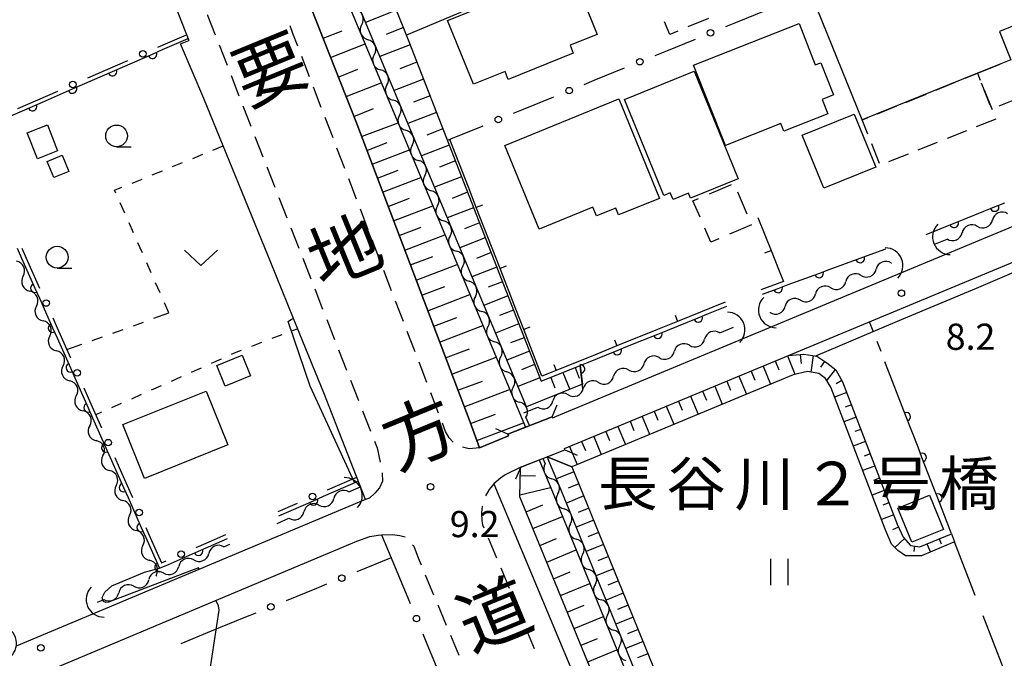
# Model space of a CAD drawing. Units: metres. Extents: x -42055 to -39747, y -147091 to -145373.
# Drawn here: x -41827 to -41714, y -146274 to -146201 of the extents above; entities that cross this region are included whole.
import ezdxf

# ---------------------------------------------------------------- set-up
doc = ezdxf.new("R2010")
doc.units = ezdxf.units.M
doc.header["$LTSCALE"] = 2.5
doc.layers.get('0').update_dxf_attribs({"linetype": 'CONTINUOUS'})
for name, color, linetype in [('2101000', 7, 'CONTINUOUS'), ('2203000', 7, 'CONTINUOUS'), ('2203990', 7, 'CONTINUOUS'), ('2213000', 7, 'CONTINUOUS'), ('3001000', 7, 'CONTINUOUS'), ('3003000', 7, 'CONTINUOUS'), ('4219000', 7, 'CONTINUOUS'), ('5102000', 7, 'CONTINUOUS'), ('6101110', 7, 'CONTINUOUS'), ('6101120', 7, 'CONTINUOUS'), ('6101990', 7, 'CONTINUOUS'), ('6110000', 7, 'CONTINUOUS'), ('6130000', 7, 'CONTINUOUS'), ('6140000', 7, 'CONTINUOUS'), ('6201000', 7, 'CONTINUOUS'), ('6301000', 7, 'CONTINUOUS'), ('6302000', 7, 'CONTINUOUS'), ('6311000', 7, 'CONTINUOUS'), ('6313000', 7, 'CONTINUOUS'), ('6331000', 7, 'CONTINUOUS'), ('7101000', 7, 'CONTINUOUS'), ('7102000', 7, 'CONTINUOUS'), ('7312000', 7, 'CONTINUOUS'), ('8121000', 7, 'CONTINUOUS'), ('8125000', 7, 'CONTINUOUS')]:
    doc.layers.add(name, color=color, linetype=linetype)
doc.styles.add('Dm_Anotation', font='txt')

# ---------------------------------------------------------------- blocks, each defined once
blk = doc.blocks.new('633100')
at = {"color": 0, "linetype": 'ByBlock', "lineweight": -2}
blk.add_lwpolyline([(0, -0.5), (0.67, -0.5)], dxfattribs=at)
blk.add_circle((0, 0), 0.5, dxfattribs=at)
blk = doc.blocks.new('631100')
at = {"color": 0, "linetype": 'ByBlock', "lineweight": -2}
for points in [[(-0.4, 0.6), (-0.4, -0.6)], [(0.4, 0.6), (0.4, -0.6)]]:
    blk.add_lwpolyline(points, dxfattribs=at)
blk = doc.blocks.new('421900')
at = {"color": 0, "linetype": 'ByBlock', "lineweight": -2}
blk.add_arc((-0.3125, 0), 0.8125, 292.61987, 67.38013, dxfattribs=at)
blk = doc.blocks.new('631300')
at = {"color": 0, "linetype": 'ByBlock', "lineweight": -2}
blk.add_lwpolyline([(0.75, 0.35), (0, -0.35), (-0.75, 0.35)], dxfattribs=at)
blk = doc.blocks.new('731200')
at = {"color": 0, "linetype": 'ByBlock', "lineweight": -2}
blk.add_circle((0, 0), 0.15, dxfattribs=at)
blk = doc.blocks.new('DMDR_POINT_0.15')
at = {"color": 0, "linetype": 'Continuous', "lineweight": -2}
blk.add_circle((0, 0), 1, dxfattribs=at)
blk = doc.blocks.new('DMDR_HANEN_0.2')
at = {"color": 0, "linetype": 'Continuous', "lineweight": -2}
blk.add_arc((0, 0), 1, 180, 0, dxfattribs=at)
blk = doc.blocks.new('DMDR_5102_0.375')
at = {"color": 0, "linetype": 'Continuous', "lineweight": -2}
blk.add_lwpolyline([(-1, 0, 0.535433), (1, 0)], format="xyb", dxfattribs=at)
blk = doc.blocks.new('DMDR_TICK_0.3')
at = {"color": 0, "linetype": 'Continuous', "lineweight": -2}
blk.add_line((0, -1), (0, 0), dxfattribs=at)

msp = doc.modelspace()

# ---------------------------------------------------------------- linework, layer by layer
at = {"layer": '2101000', "flags": 128}
for points in [[(-41882.55, -146219.85), (-41865.41, -146188.99), (-41858.89, -146181.89), (-41847.73, -146161.26), (-41840.36, -146147.24), (-41828.81, -146149.42), (-41807.8, -146202.95)], [(-41656.14, -146196.36), (-41671.43, -146158.54), (-41675.09, -146157), (-41676.71, -146157.67), (-41782.91, -146202.31), (-41795.49, -146170.98), (-41795.98, -146170.48), (-41796.44, -146170.45), (-41797.36, -146170.84), (-41797.13, -146171.43), (-41802.63, -146173.5), (-41803.11, -146173.77), (-41793.51, -146199.99), (-41788.63, -146212.37), (-41775.62, -146246.64), (-41774.52, -146249.61), (-41771.21, -146248.24), (-41771.3, -146248.02), (-41766.23, -146246.04), (-41766.19, -146246.15), (-41682.09, -146211.16), (-41677.51, -146209.26), (-41657.76, -146201.04)], [(-41787.59, -146255.53), (-41790.93, -146246.94), (-41792.27, -146243.47), (-41795.16, -146236.39), (-41798.43, -146228.38), (-41806.09, -146209.58), (-41808.77, -146203.33), (-41807.8, -146202.95)], [(-41725.76, -146233.44), (-41655.85, -146204.36), (-41654.81, -146204.29), (-41654.03, -146204.29), (-41652.98, -146204.64), (-41651.96, -146205.43), (-41651.15, -146206.68), (-41637.16, -146235.12), (-41632.12, -146243.96), (-41628.12, -146250.45), (-41624.83, -146257.26), (-41621.74, -146264.51), (-41618.21, -146273.39), (-41617.17, -146275.88), (-41615.24, -146279.92), (-41612.24, -146284.89), (-41608.15, -146291.09), (-41600, -146301.58)], [(-41769.81, -146251.81), (-41764.75, -146249.83), (-41764.8, -146249.68), (-41739.17, -146239.02), (-41725.76, -146233.44)], [(-41769.81, -146251.81), (-41771.59, -146252.7), (-41772.14, -146253.06), (-41772.89, -146253.72)], [(-41772.89, -146253.72), (-41762.44, -146278.74), (-41758.36, -146288.42), (-41753.99, -146299.14), (-41748.11, -146312.95), (-41742.26, -146327.01), (-41737.4, -146338.65), (-41733.07, -146349.48), (-41730.68, -146355.74), (-41728.68, -146360.94), (-41726.6, -146367.44), (-41724.68, -146373.31), (-41723.02, -146379.87), (-41721.23, -146386.1), (-41719.67, -146392.42)], [(-41787.59, -146255.53), (-41820.02, -146269.15)], [(-41882.55, -146301.68), (-41882.06, -146301.45), (-41854.6, -146289.03), (-41834.82, -146279.71), (-41789.3, -146260.58), (-41788.58, -146260.27), (-41787.09, -146259.76), (-41786.15, -146259.6), (-41785.74, -146259.58)], [(-41785.74, -146259.58), (-41784.65, -146262.21)], [(-41820.02, -146269.15), (-41827.56, -146272.32)]]:
    msp.add_lwpolyline(points, dxfattribs=at)
at = {"layer": '2203000', "flags": 128}
for points in [[(-41766.23, -146246.04), (-41771.3, -146248.02)], [(-41769.81, -146251.81), (-41764.75, -146249.83)]]:
    msp.add_lwpolyline(points, dxfattribs=at)
at = {"layer": '2203990', "flags": 128}
for points in [[(-41766.23, -146246.04), (-41765.63, -146244.66)], [(-41771.3, -146248.02), (-41772.67, -146247.42)], [(-41764.75, -146249.83), (-41763.37, -146250.43)], [(-41769.81, -146251.81), (-41770.41, -146253.19)]]:
    msp.add_lwpolyline(points, dxfattribs=at)
at = {"layer": '2213000', "linetype": 'Continuous'}
for points in [[(-41805.72, -146199.96), (-41804.8, -146202.29)], [(-41795.89, -146202.14), (-41796.2, -146201.26)], [(-41795.33, -146203.6), (-41795.89, -146202.14)], [(-41804.35, -146203.45), (-41803.43, -146205.78)], [(-41793.99, -146207.1), (-41794.88, -146204.77)], [(-41802.98, -146206.94), (-41802.07, -146209.27)], [(-41792.65, -146210.6), (-41793.54, -146208.27)], [(-41801.61, -146210.44), (-41800.7, -146212.76)], [(-41791.3, -146214.1), (-41792.2, -146211.77)], [(-41800.24, -146213.93), (-41799.33, -146216.26)], [(-41789.96, -146217.61), (-41790.86, -146215.27)], [(-41798.87, -146217.42), (-41797.96, -146219.75)], [(-41788.62, -146221.11), (-41789.51, -146218.77)], [(-41797.5, -146220.91), (-41796.59, -146223.24)], [(-41787.28, -146224.61), (-41788.17, -146222.27)], [(-41796.14, -146224.4), (-41795.22, -146226.73)], [(-41785.93, -146228.11), (-41786.83, -146225.78)], [(-41794.77, -146227.89), (-41793.86, -146230.22)], [(-41784.59, -146231.61), (-41785.49, -146229.28)], [(-41793.4, -146231.38), (-41792.49, -146233.71)], [(-41783.25, -146235.11), (-41784.14, -146232.78)], [(-41792.03, -146234.88), (-41791.12, -146237.2)], [(-41781.91, -146238.62), (-41782.8, -146236.28)], [(-41790.66, -146238.37), (-41789.75, -146240.69)], [(-41780.57, -146242.12), (-41781.46, -146239.78)], [(-41789.29, -146241.86), (-41788.38, -146244.19)], [(-41779.22, -146245.62), (-41780.12, -146243.28)], [(-41787.92, -146245.35), (-41787.01, -146247.68)], [(-41778.42, -146247.72), (-41778.78, -146246.79)], [(-41777.99, -146248.47), (-41778.42, -146247.72)], [(-41777.56, -146248.94), (-41777.99, -146248.47)], [(-41786.56, -146248.84), (-41786.26, -146249.59)], [(-41786.26, -146249.59), (-41785.92, -146251.25)], [(-41775.7, -146249.72), (-41776.47, -146249.53)], [(-41774.52, -146249.61), (-41775.7, -146249.72)], [(-41785.67, -146252.48), (-41785.66, -146252.49)], [(-41785.66, -146252.49), (-41785.64, -146253.41)], [(-41785.64, -146253.41), (-41785.98, -146254.19)], [(-41772.89, -146253.72), (-41773.42, -146254.37)], [(-41785.98, -146254.19), (-41786.53, -146254.8)], [(-41773.42, -146254.37), (-41773.85, -146255.1)], [(-41774.23, -146256.29), (-41774.31, -146257.06)], [(-41774.31, -146257.06), (-41774.26, -146257.95)], [(-41774.26, -146257.95), (-41774.18, -146258.41)], [(-41774.18, -146258.41), (-41774.04, -146258.75)], [(-41785.74, -146259.58), (-41784.52, -146259.51)], [(-41784.52, -146259.51), (-41783.65, -146259.64)], [(-41783.65, -146259.64), (-41783.03, -146259.79)], [(-41782.2, -146260.69), (-41782.05, -146260.88)], [(-41782.05, -146260.88), (-41781.57, -146262.19)], [(-41773.55, -146259.9), (-41772.59, -146262.21)], [(-41781.57, -146262.19), (-41781.23, -146262.99)], [(-41780.75, -146264.14), (-41779.79, -146266.45)], [(-41772.11, -146263.36), (-41771.15, -146265.67)], [(-41779.3, -146267.6), (-41778.34, -146269.9)], [(-41770.66, -146266.82), (-41769.7, -146269.13)], [(-41777.86, -146271.06), (-41776.89, -146273.36)], [(-41769.22, -146270.28), (-41768.26, -146272.59)]]:
    msp.add_lwpolyline(points, dxfattribs=at)
at = {"layer": '2213000', "flags": 128}
msp.add_lwpolyline([(-41786.53, -146254.8), (-41787.12, -146255.35), (-41787.59, -146255.53)], dxfattribs=at)
at = {"layer": '3001000', "flags": 128}
for points in [[(-41717.51, -146206.69), (-41730.71, -146212.04), (-41736.46, -146197.85), (-41712.51, -146188.13), (-41708.07, -146199.08), (-41715.01, -146201.9), (-41713.69, -146205.14)], [(-41778.18, -146200.64), (-41764.02, -146194.94), (-41761.08, -146202.25), (-41764.16, -146203.49), (-41763.8, -146204.39), (-41771.24, -146207.39), (-41771.61, -146206.49), (-41775.24, -146207.95)], [(-41750.02, -146205.75), (-41737.95, -146201), (-41736.09, -146205.73), (-41735.47, -146205.49), (-41734.02, -146209.17), (-41735.3, -146209.68), (-41734.65, -146211.33), (-41739.69, -146213.31), (-41740.03, -146212.45), (-41746.39, -146214.95)], [(-41749.97, -146206.45), (-41744.94, -146218.77), (-41750.38, -146221), (-41750.62, -146220.41), (-41752.37, -146221.15), (-41752.69, -146220.37), (-41753.44, -146220.68), (-41757.92, -146209.7)], [(-41771.63, -146214.95), (-41758.6, -146209.62), (-41753.94, -146221.02), (-41758.61, -146222.92), (-41758.93, -146222.14), (-41761.15, -146223.04), (-41761.56, -146222.04), (-41767.71, -146224.55)], [(-41737.58, -146213.8), (-41731.64, -146211.38), (-41729.17, -146217.45), (-41735.11, -146219.87)], [(-41824, -146212.61), (-41822.84, -146215.59), (-41825.15, -146216.5), (-41826.32, -146213.52)], [(-41824.03, -146216.79), (-41822.3, -146216.09), (-41821.55, -146217.95), (-41823.27, -146218.65)], [(-41804.6, -146240.17), (-41801.7, -146238.99), (-41800.75, -146241.35), (-41803.64, -146242.53)], [(-41815.37, -146246.94), (-41805.81, -146243.1), (-41803.34, -146249.26), (-41812.9, -146253.1)], [(-41725.05, -146260.42), (-41726.64, -146256.5), (-41723.02, -146255.03), (-41721.43, -146258.95)]]:
    msp.add_lwpolyline(points, close=True, dxfattribs=at)
at = {"layer": '3003000', "linetype": 'Continuous'}
for points in [[(-41752.76, -146202.24), (-41753.34, -146200.81)], [(-41748.33, -146200.43), (-41750.67, -146201.39)], [(-41751.84, -146201.87), (-41752.76, -146202.24)], [(-41717.42, -146206.65), (-41714.93, -146205.64)], [(-41718.95, -146207.27), (-41717.51, -146206.69)], [(-41717.51, -146206.69), (-41717.2, -146207.48)], [(-41722.3, -146208.63), (-41720.07, -146207.73)], [(-41716.06, -146210.33), (-41717.05, -146207.84)], [(-41716.75, -146208.6), (-41715.89, -146210.78)], [(-41725.64, -146209.99), (-41723.41, -146209.08)], [(-41712.59, -146209.47), (-41715.08, -146210.46)], [(-41728.99, -146211.34), (-41726.76, -146210.44)], [(-41715.89, -146210.78), (-41715.86, -146210.83)], [(-41730.71, -146212.04), (-41730.1, -146211.8)], [(-41730.06, -146213.67), (-41730.71, -146212.04)], [(-41715.42, -146211.95), (-41717.66, -146212.84)], [(-41718.77, -146213.28), (-41721.01, -146214.17)], [(-41722.13, -146214.62), (-41724.36, -146215.5)], [(-41728.73, -146217.03), (-41729.62, -146214.79)], [(-41725.48, -146215.95), (-41727.72, -146216.84)], [(-41748.22, -146220.5), (-41745.7, -146219.42)], [(-41745, -146220.27), (-41743.92, -146222.78)], [(-41750.1, -146221.31), (-41749.47, -146221.04)], [(-41749.29, -146223.19), (-41750.1, -146221.31)], [(-41748.07, -146226.04), (-41748.75, -146224.45)], [(-41743.38, -146224.04), (-41745.9, -146225.11)], [(-41747.15, -146225.65), (-41748.07, -146226.04)]]:
    msp.add_lwpolyline(points, dxfattribs=at)
at = {"layer": '5102000', "linetype": 'Continuous'}
for points in [[(-41788.02, -146201.11), (-41788.02, -146201.11)], [(-41786.58, -146204.57), (-41786.58, -146204.57)], [(-41785.13, -146208.03), (-41785.13, -146208.03)], [(-41783.68, -146211.49), (-41783.68, -146211.49)], [(-41782.24, -146214.95), (-41782.24, -146214.95)], [(-41780.79, -146218.41), (-41780.79, -146218.41)], [(-41779.35, -146221.87), (-41779.35, -146221.87)], [(-41717.54, -146224.22), (-41717.54, -146224.22)], [(-41777.9, -146225.33), (-41777.9, -146225.33)], [(-41722.33, -146226.23), (-41721, -146225.68)], [(-41776.45, -146228.79), (-41776.45, -146228.79)], [(-41727.39, -146228.43), (-41727.36, -146228.42)], [(-41826.78, -146229.93), (-41826.78, -146229.93)], [(-41730.86, -146229.84), (-41730.86, -146229.84)], [(-41734.33, -146231.26), (-41734.33, -146231.26)], [(-41775.01, -146232.25), (-41775.01, -146232.25)], [(-41737.8, -146232.67), (-41737.8, -146232.67)], [(-41825.25, -146233.35), (-41825.25, -146233.35)], [(-41741.29, -146234.1), (-41741.27, -146234.09)], [(-41773.56, -146235.71), (-41773.56, -146235.71)], [(-41747.03, -146236.44), (-41745.45, -146235.79)], [(-41823.73, -146236.78), (-41823.73, -146236.78)], [(-41750.5, -146237.85), (-41750.5, -146237.85)], [(-41772.11, -146239.17), (-41772.11, -146239.17)], [(-41753.97, -146239.27), (-41753.97, -146239.27)], [(-41822.21, -146240.21), (-41822.21, -146240.21)], [(-41757.44, -146240.68), (-41757.44, -146240.68)], [(-41770.67, -146242.63), (-41770.67, -146242.63)], [(-41760.92, -146242.1), (-41760.92, -146242.1)], [(-41820.69, -146243.63), (-41820.69, -146243.63)], [(-41764.39, -146243.51), (-41764.39, -146243.51)], [(-41769.44, -146245.57), (-41767.86, -146244.93)], [(-41768.82, -146247.05), (-41769.22, -146246.09)], [(-41819.16, -146247.06), (-41819.16, -146247.06)], [(-41817.64, -146250.49), (-41817.64, -146250.49)], [(-41767, -146251.4), (-41767.25, -146250.81)], [(-41816.12, -146253.92), (-41816.12, -146253.92)], [(-41789.48, -146254.65), (-41788.15, -146254.07)], [(-41765.56, -146254.86), (-41765.56, -146254.86)], [(-41792.92, -146256.16), (-41792.92, -146256.16)], [(-41814.6, -146257.34), (-41814.6, -146257.34)], [(-41797.68, -146258.25), (-41796.35, -146257.66)], [(-41764.14, -146258.33), (-41764.14, -146258.33)], [(-41813.07, -146260.77), (-41813.07, -146260.77)], [(-41803.82, -146260.94), (-41803.12, -146260.63)], [(-41762.72, -146261.81), (-41762.72, -146261.81)], [(-41807.25, -146262.44), (-41807.25, -146262.44)], [(-41811.55, -146264.2), (-41811.5, -146264.31)], [(-41810.68, -146263.95), (-41810.68, -146263.95)], [(-41761.31, -146265.28), (-41761.31, -146265.28)], [(-41814.12, -146265.45), (-41814.12, -146265.45)], [(-41818.25, -146267.26), (-41817.55, -146266.96)], [(-41759.89, -146268.75), (-41759.89, -146268.75)], [(-41758.47, -146272.22), (-41758.47, -146272.22)]]:
    msp.add_lwpolyline(points, dxfattribs=at)
at = {"layer": '6101110', "flags": 128}
for points in [[(-41797.36, -146170.84), (-41796.44, -146170.45), (-41795.98, -146170.48), (-41795.49, -146170.98), (-41782.61, -146203.06), (-41767.48, -146241.97), (-41763.02, -146240.17)], [(-41774.52, -146249.61), (-41775.62, -146246.64), (-41788.63, -146212.37), (-41793.51, -146199.99), (-41803.11, -146173.77), (-41802.63, -146173.5)], [(-41766.78, -146250.63), (-41764.75, -146249.83), (-41764.8, -146249.68), (-41739.17, -146239.02), (-41737.4, -146238.85), (-41735.93, -146239.08), (-41734.78, -146239.88), (-41733.76, -146240.66), (-41732.98, -146242.02), (-41726.72, -146258.33), (-41726.05, -146259.83), (-41725.18, -146260.77), (-41724.13, -146260.94), (-41720.5, -146259.43)], [(-41766.78, -146250.63), (-41763.96, -146251.76), (-41728.61, -146338.63), (-41723.54, -146346.43), (-41723.21, -146348.61), (-41722.76, -146350.5), (-41721.68, -146353.71), (-41720.48, -146356.73), (-41717.57, -146364.12), (-41713.09, -146375.47), (-41711.99, -146378.26), (-41710.34, -146382.45), (-41709.24, -146385.24), (-41706.97, -146390.85), (-41706.38, -146392.52), (-41707, -146395.07)], [(-41717.26, -146394.15), (-41716.01, -146392.82), (-41715.49, -146392.16), (-41715.38, -146391.62), (-41715.36, -146390.62), (-41715.49, -146389.53), (-41715.96, -146387.95), (-41721.64, -146373.59), (-41728.86, -146355.32), (-41736.33, -146336.03), (-41745.49, -146314.13), (-41755.36, -146290.56), (-41769.91, -146255.22), (-41769.83, -146251.82)]]:
    msp.add_lwpolyline(points, dxfattribs=at)
at = {"layer": '6101120', "flags": 128}
for points in [[(-41763.02, -146240.17), (-41762.76, -146242.31), (-41769.17, -146244.92), (-41798.4, -146175), (-41799.83, -146172.45), (-41799.61, -146172.36), (-41797.13, -146171.43), (-41797.36, -146170.84)], [(-41803.11, -146173.77), (-41802.63, -146173.5), (-41802.02, -146173.27), (-41795.49, -146187.42), (-41794.24, -146187.54), (-41769.28, -146247.23), (-41771.3, -146248.02), (-41771.21, -146248.24), (-41774.52, -146249.61)], [(-41720.5, -146259.43), (-41720.14, -146260.37), (-41723.94, -146261.96), (-41725.76, -146261.96), (-41726.63, -146261.34), (-41727.35, -146260.64), (-41728.11, -146258.9), (-41734.33, -146242.66), (-41734.91, -146241.67), (-41735.67, -146241.09), (-41736.97, -146240.87), (-41738.62, -146241.22), (-41763.96, -146251.76), (-41766.78, -146250.63)], [(-41707, -146395.07), (-41709.65, -146394.74), (-41709.96, -146389.64), (-41734.52, -146329.58), (-41765.19, -146254.44), (-41766.78, -146250.63)], [(-41769.83, -146251.82), (-41767.71, -146250.99), (-41766.11, -146254.82), (-41735.45, -146329.96), (-41710.95, -146389.86), (-41710.66, -146394.61), (-41712.87, -146394.34), (-41717.26, -146394.15)]]:
    msp.add_lwpolyline(points, dxfattribs=at)
at = {"layer": '6101990', "flags": 128}
for points in [[(-41784.05, -146199.46), (-41787.58, -146200.88)], [(-41792.45, -146202.68), (-41790.27, -146201.82)], [(-41783.25, -146201.46), (-41785.23, -146202.25)], [(-41791.58, -146204.89), (-41787.64, -146203.33)], [(-41782.46, -146203.44), (-41785.94, -146204.79)], [(-41781.7, -146205.41), (-41783.64, -146206.17)], [(-41790.7, -146207.12), (-41788.48, -146206.24)], [(-41789.81, -146209.37), (-41785.78, -146207.77)], [(-41780.94, -146207.36), (-41784.32, -146208.68)], [(-41780.19, -146209.28), (-41782.09, -146210.02)], [(-41788.92, -146211.64), (-41786.65, -146210.74)], [(-41779.45, -146211.18), (-41782.74, -146212.46)], [(-41788.03, -146213.95), (-41783.86, -146212.37)], [(-41778.72, -146213.06), (-41780.57, -146213.78)], [(-41787.44, -146215.52), (-41785.09, -146214.63)], [(-41786.84, -146217.09), (-41782.56, -146215.47)], [(-41778, -146214.91), (-41781.19, -146216.15)], [(-41777.29, -146216.74), (-41779.1, -146217.44)], [(-41786.23, -146218.69), (-41783.83, -146217.78)], [(-41785.62, -146220.31), (-41781.24, -146218.64)], [(-41776.59, -146218.55), (-41779.69, -146219.75)], [(-41775.89, -146220.33), (-41777.66, -146221.02)], [(-41785, -146221.94), (-41782.55, -146221.01)], [(-41784.37, -146223.59), (-41779.88, -146221.89)], [(-41775.21, -146222.09), (-41778.22, -146223.26)], [(-41783.74, -146225.26), (-41781.23, -146224.31)], [(-41774.53, -146223.83), (-41776.25, -146224.5)], [(-41783.1, -146226.95), (-41778.5, -146225.2)], [(-41773.87, -146225.55), (-41776.79, -146226.69)], [(-41782.45, -146228.65), (-41779.89, -146227.68)], [(-41773.21, -146227.24), (-41774.88, -146227.9)], [(-41781.79, -146230.38), (-41777.08, -146228.59)], [(-41772.55, -146228.92), (-41775.4, -146230.02)], [(-41781.13, -146232.12), (-41778.51, -146231.13)], [(-41771.91, -146230.57), (-41773.54, -146231.21)], [(-41780.46, -146233.89), (-41775.63, -146232.05)], [(-41771.28, -146232.2), (-41774.04, -146233.28)], [(-41770.65, -146233.82), (-41772.24, -146234.44)], [(-41779.78, -146235.67), (-41777.11, -146234.66)], [(-41779.1, -146237.48), (-41774.15, -146235.6)], [(-41770.03, -146235.41), (-41772.71, -146236.45)], [(-41769.42, -146236.98), (-41770.97, -146237.58)], [(-41778.41, -146239.3), (-41775.67, -146238.26)], [(-41777.71, -146241.15), (-41772.63, -146239.22)], [(-41768.82, -146238.53), (-41771.42, -146239.54)], [(-41739.29, -146239.07), (-41738.42, -146241.17)], [(-41737.81, -146238.89), (-41737.71, -146239.95)], [(-41736.33, -146239.02), (-41736.62, -146240.93)], [(-41768.22, -146240.06), (-41769.73, -146240.65)], [(-41763.6, -146240.4), (-41763.12, -146241.6)], [(-41742.06, -146240.23), (-41741.21, -146242.29)], [(-41740.68, -146239.65), (-41740.25, -146240.68)], [(-41735.03, -146239.71), (-41735.49, -146240.37)], [(-41733.83, -146240.61), (-41734.79, -146241.86)], [(-41767.63, -146241.58), (-41770.15, -146242.56)], [(-41766.38, -146241.53), (-41765.9, -146242.73)], [(-41764.99, -146240.97), (-41764.21, -146242.9)], [(-41744.83, -146241.38), (-41743.98, -146243.44)], [(-41743.45, -146240.8), (-41743.02, -146241.83)], [(-41777, -146243.01), (-41774.2, -146241.95)], [(-41747.6, -146242.53), (-41746.75, -146244.6)], [(-41746.22, -146241.95), (-41745.79, -146242.99)], [(-41733.05, -146241.88), (-41733.7, -146242.26)], [(-41776.28, -146244.9), (-41771.09, -146242.93)], [(-41750.38, -146243.68), (-41749.52, -146245.75)], [(-41748.99, -146243.11), (-41748.56, -146244.14)], [(-41732.49, -146243.27), (-41733.89, -146243.81)], [(-41753.15, -146244.84), (-41752.29, -146246.9)], [(-41751.76, -146244.26), (-41751.33, -146245.29)], [(-41731.96, -146244.67), (-41732.66, -146244.94)], [(-41775.56, -146246.81), (-41772.69, -146245.74)], [(-41755.92, -146245.99), (-41755.06, -146248.05)], [(-41754.53, -146245.41), (-41754.1, -146246.44)], [(-41731.42, -146246.08), (-41732.82, -146246.61)], [(-41774.84, -146248.75), (-41769.49, -146246.75)], [(-41758.69, -146247.14), (-41757.83, -146249.2)], [(-41757.3, -146246.56), (-41756.87, -146247.6)], [(-41761.46, -146248.29), (-41760.6, -146250.36)], [(-41760.07, -146247.72), (-41759.64, -146248.75)], [(-41730.88, -146247.48), (-41731.58, -146247.74)], [(-41764.23, -146249.44), (-41763.37, -146251.51)], [(-41762.84, -146248.87), (-41762.41, -146249.9)], [(-41730.35, -146248.88), (-41731.74, -146249.41)], [(-41729.81, -146250.28), (-41730.51, -146250.55)], [(-41729.27, -146251.68), (-41730.67, -146252.21)], [(-41769.85, -146252.77), (-41768.12, -146252.81)], [(-41763.73, -146252.34), (-41765.73, -146253.15)], [(-41763.16, -146253.72), (-41764.39, -146254.22)], [(-41728.74, -146253.08), (-41729.43, -146253.35)], [(-41769.9, -146254.99), (-41766.39, -146254.16)], [(-41762.6, -146255.11), (-41764.58, -146255.92)], [(-41728.2, -146254.48), (-41729.6, -146255.01)], [(-41769.21, -146256.93), (-41767.28, -146256.14)], [(-41727.66, -146255.88), (-41728.36, -146256.15)], [(-41768.41, -146258.85), (-41765.04, -146257.46)], [(-41762.03, -146256.5), (-41763.25, -146257)], [(-41727.12, -146257.28), (-41728.52, -146257.82)], [(-41761.46, -146257.89), (-41763.45, -146258.7)], [(-41760.9, -146259.28), (-41762.12, -146259.78)], [(-41726.57, -146258.67), (-41727.25, -146258.98)], [(-41767.63, -146260.77), (-41765.71, -146259.98)], [(-41760.33, -146260.67), (-41762.32, -146261.48)], [(-41725.89, -146260), (-41726.98, -146261)], [(-41724.74, -146260.84), (-41724.83, -146261.46)], [(-41723.31, -146260.6), (-41722.92, -146261.53)], [(-41721.93, -146260.02), (-41721.69, -146260.6)], [(-41766.84, -146262.68), (-41763.47, -146261.3)], [(-41759.77, -146262.06), (-41760.99, -146262.56)], [(-41766.05, -146264.59), (-41764.14, -146263.81)], [(-41759.2, -146263.45), (-41761.18, -146264.26)], [(-41765.26, -146266.5), (-41761.91, -146265.12)], [(-41758.64, -146264.84), (-41759.86, -146265.34)], [(-41758.07, -146266.23), (-41760.05, -146267.03)], [(-41764.48, -146268.41), (-41762.57, -146267.62)], [(-41757.51, -146267.62), (-41758.73, -146268.11)], [(-41763.7, -146270.31), (-41760.35, -146268.93)], [(-41756.94, -146269.01), (-41758.92, -146269.81)], [(-41756.38, -146270.4), (-41757.59, -146270.89)], [(-41762.91, -146272.21), (-41761.01, -146271.43)], [(-41755.81, -146271.79), (-41757.78, -146272.59)], [(-41762.13, -146274.11), (-41758.8, -146272.73)], [(-41755.25, -146273.18), (-41756.46, -146273.67)]]:
    msp.add_lwpolyline(points, dxfattribs=at)
at = {"layer": '6110000', "linetype": 'Continuous'}
for points in [[(-41810.82, -146203.98), (-41807.89, -146202.7)], [(-41815.4, -146205.99), (-41811.96, -146204.49)], [(-41811.96, -146204.49), (-41810.82, -146203.98)], [(-41819.98, -146207.99), (-41816.55, -146206.49)], [(-41816.55, -146206.49), (-41815.4, -146205.99)], [(-41824.56, -146210), (-41821.13, -146208.49)], [(-41821.13, -146208.49), (-41819.98, -146207.99)], [(-41825.71, -146210.5), (-41824.56, -146210)], [(-41829.14, -146212), (-41825.71, -146210.5)], [(-41719.04, -146223.41), (-41715.56, -146222.01)], [(-41715.56, -146222.01), (-41714.4, -146221.54)], [(-41720.2, -146223.87), (-41719.04, -146223.41)], [(-41723.41, -146225.17), (-41720.2, -146223.87)], [(-41827.46, -146226.73), (-41826.95, -146227.88)], [(-41729.8, -146227.46), (-41728.01, -146226.81)], [(-41826.95, -146227.88), (-41825.43, -146231.3)], [(-41734.49, -146229.18), (-41730.97, -146227.89)], [(-41730.97, -146227.89), (-41729.8, -146227.46)], [(-41735.67, -146229.61), (-41734.49, -146229.18)], [(-41739.19, -146230.9), (-41735.67, -146229.61)], [(-41825.43, -146231.3), (-41824.92, -146232.45)], [(-41742.15, -146231.98), (-41740.36, -146231.33)], [(-41740.36, -146231.33), (-41739.19, -146230.9)], [(-41824.92, -146232.45), (-41823.4, -146235.87)], [(-41748.33, -146234.22), (-41746.21, -146233.36)], [(-41752.96, -146236.1), (-41749.49, -146234.69)], [(-41749.49, -146234.69), (-41748.33, -146234.22)], [(-41823.4, -146235.87), (-41822.89, -146237.01)], [(-41754.12, -146236.57), (-41752.96, -146236.1)], [(-41822.89, -146237.01), (-41821.37, -146240.44)], [(-41757.6, -146237.97), (-41754.12, -146236.57)], [(-41758.76, -146238.44), (-41757.6, -146237.97)], [(-41762.23, -146239.85), (-41758.76, -146238.44)], [(-41821.37, -146240.44), (-41820.86, -146241.58)], [(-41763.02, -146240.17), (-41762.23, -146239.85)], [(-41762.97, -146240.56), (-41763.02, -146240.17)], [(-41762.7, -146242.83), (-41762.97, -146240.56)], [(-41820.86, -146241.58), (-41819.34, -146245.01)], [(-41726.13, -146244.87), (-41727.7, -146240.8)], [(-41819.34, -146245.01), (-41818.83, -146246.15)], [(-41725.68, -146246.04), (-41726.13, -146244.87)], [(-41818.83, -146246.15), (-41817.31, -146249.58)], [(-41724.33, -146249.53), (-41725.68, -146246.04)], [(-41817.31, -146249.58), (-41816.8, -146250.72)], [(-41723.88, -146250.7), (-41724.33, -146249.53)], [(-41816.8, -146250.72), (-41815.28, -146254.15)], [(-41722.53, -146254.2), (-41723.88, -146250.7)], [(-41815.28, -146254.15), (-41814.77, -146255.29)], [(-41792.4, -146255.15), (-41788.42, -146253.4)], [(-41793.54, -146255.65), (-41792.4, -146255.15)], [(-41722.08, -146255.36), (-41722.53, -146254.2)], [(-41814.77, -146255.29), (-41813.25, -146258.72)], [(-41797.52, -146257.4), (-41793.54, -146255.65)], [(-41720.5, -146259.43), (-41722.08, -146255.36)], [(-41813.25, -146258.72), (-41812.74, -146259.86)], [(-41812.74, -146259.86), (-41811.22, -146263.29)], [(-41805.56, -146260.93), (-41803.39, -146259.98)], [(-41810.14, -146262.95), (-41806.71, -146261.44)], [(-41806.71, -146261.44), (-41805.56, -146260.93)], [(-41811.17, -146263.4), (-41810.14, -146262.95)], [(-41811.22, -146263.29), (-41811.17, -146263.4)]]:
    msp.add_lwpolyline(points, dxfattribs=at)
at = {"layer": '6130000', "linetype": 'Continuous'}
for points in [[(-41745.19, -146200.87), (-41741.72, -146199.46)], [(-41746.35, -146201.35), (-41745.19, -146200.87)], [(-41810.21, -146203.22), (-41808.08, -146202.29)], [(-41811.35, -146203.72), (-41810.21, -146203.22)], [(-41753.29, -146204.19), (-41749.82, -146202.77)], [(-41754.44, -146204.66), (-41753.29, -146204.19)], [(-41818.23, -146206.73), (-41814.79, -146205.22)], [(-41819.37, -146207.23), (-41818.23, -146206.73)], [(-41761.39, -146207.5), (-41757.92, -146206.08)], [(-41762.54, -146207.97), (-41761.39, -146207.5)], [(-41826.24, -146210.23), (-41822.81, -146208.73)], [(-41769.49, -146210.81), (-41766.02, -146209.39)], [(-41827.39, -146210.74), (-41826.24, -146210.23)], [(-41770.64, -146211.28), (-41769.49, -146210.81)], [(-41778.21, -146214.37), (-41774.11, -146212.7)], [(-41826.93, -146226.73), (-41826.43, -146227.87)], [(-41826.43, -146227.87), (-41824.9, -146231.3)], [(-41823.38, -146234.72), (-41822.87, -146235.87)], [(-41822.87, -146235.87), (-41821.35, -146239.29)], [(-41819.83, -146242.72), (-41819.32, -146243.86)], [(-41819.32, -146243.86), (-41817.8, -146247.29)], [(-41816.28, -146250.72), (-41815.77, -146251.86)], [(-41815.77, -146251.86), (-41814.25, -146255.29)], [(-41790.79, -146253.91), (-41788.59, -146252.95)], [(-41791.94, -146254.42), (-41790.79, -146253.91)], [(-41797.57, -146256.89), (-41795.37, -146255.93)], [(-41812.72, -146258.71), (-41812.22, -146259.86)], [(-41805.83, -146260.52), (-41803.58, -146259.53)], [(-41812.22, -146259.86), (-41810.93, -146262.76)], [(-41806.97, -146261.03), (-41805.83, -146260.52)], [(-41810.93, -146262.76), (-41810.4, -146262.53)], [(-41784.65, -146262.21), (-41788.58, -146263.81)], [(-41784.65, -146262.21), (-41782.48, -146267.43)], [(-41792.05, -146265.22), (-41793.21, -146265.7)], [(-41793.21, -146265.7), (-41796.68, -146267.11)], [(-41800.15, -146268.53), (-41801.31, -146269)], [(-41801.31, -146269), (-41805.24, -146270.6)], [(-41781.04, -146270.89), (-41780.56, -146272.04)], [(-41780.56, -146272.04), (-41779.12, -146275.51)]]:
    msp.add_lwpolyline(points, dxfattribs=at)
at = {"layer": '6140000', "linetype": 'Continuous'}
for points in [[(-41775.8, -146219.73), (-41777.93, -146214.26)], [(-41774.9, -146222.06), (-41775.8, -146219.73)], [(-41773.09, -146226.72), (-41774.9, -146222.06)], [(-41742.68, -146223.2), (-41741.16, -146227)], [(-41772.18, -146229.05), (-41773.09, -146226.72)], [(-41741.16, -146227), (-41740.23, -146229.32)], [(-41770.37, -146233.71), (-41772.18, -146229.05)], [(-41740.23, -146229.32), (-41739.73, -146230.56)], [(-41739.73, -146230.56), (-41742.32, -146231.51)], [(-41769.46, -146236.04), (-41770.37, -146233.71)], [(-41746.4, -146232.9), (-41751.85, -146235.11)], [(-41767.65, -146240.7), (-41769.46, -146236.04)], [(-41754.16, -146236.04), (-41758.8, -146237.92)], [(-41751.85, -146235.11), (-41754.16, -146236.04)], [(-41758.8, -146237.92), (-41761.12, -146238.86)], [(-41761.12, -146238.86), (-41765.75, -146240.73)], [(-41767.38, -146241.39), (-41767.65, -146240.7)], [(-41765.75, -146240.73), (-41767.38, -146241.39)]]:
    msp.add_lwpolyline(points, dxfattribs=at)
at = {"layer": '6201000', "linetype": 'Continuous'}
msp.add_lwpolyline([(-41805.24, -146270.6), (-41808.71, -146272.04)], dxfattribs=at)
at = {"layer": '6301000', "linetype": 'Continuous'}
for points in [[(-41805.05, -146215.5), (-41803.87, -146215.01)], [(-41809.68, -146217.39), (-41808.52, -146216.91)], [(-41807.37, -146216.44), (-41806.21, -146215.97)], [(-41811.99, -146218.33), (-41810.84, -146217.86)], [(-41814.31, -146219.28), (-41813.15, -146218.81)], [(-41816.3, -146220.1), (-41815.47, -146219.75)], [(-41816.16, -146220.41), (-41816.3, -146220.1)], [(-41815.15, -146222.7), (-41815.66, -146221.55)], [(-41814.14, -146224.98), (-41814.65, -146223.84)], [(-41813.13, -146227.27), (-41813.63, -146226.12)], [(-41812.12, -146229.55), (-41812.62, -146228.41)], [(-41811.1, -146231.84), (-41811.61, -146230.7)], [(-41810.08, -146234.14), (-41810.6, -146232.98)], [(-41811.81, -146234.76), (-41810.08, -146234.14)], [(-41816.52, -146236.45), (-41815.34, -146236.03)], [(-41814.16, -146235.61), (-41812.99, -146235.19)], [(-41795.34, -146235.95), (-41795.99, -146236.2)], [(-41729.47, -146236.23), (-41729.88, -146235.16)], [(-41818.87, -146237.3), (-41817.69, -146236.88)], [(-41797.15, -146236.65), (-41798.32, -146237.09)], [(-41821.77, -146238.34), (-41820.05, -146237.72)], [(-41799.49, -146237.54), (-41800.65, -146237.99)], [(-41728.57, -146238.56), (-41729.02, -146237.4)], [(-41804.11, -146239.43), (-41805.25, -146239.95)], [(-41802.41, -146238.66), (-41802.97, -146238.92)], [(-41801.82, -146238.44), (-41802.41, -146238.66)], [(-41806.39, -146240.47), (-41806.84, -146240.67)], [(-41727.7, -146240.8), (-41728.12, -146239.73)], [(-41808.68, -146241.48), (-41809.82, -146241.99)], [(-41806.84, -146240.67), (-41807.53, -146240.97)], [(-41810.96, -146242.49), (-41812.11, -146243)], [(-41813.25, -146243.5), (-41814.39, -146244.01)], [(-41815.54, -146244.51), (-41816.68, -146245.02)], [(-41817.82, -146245.52), (-41818.46, -146245.8)]]:
    msp.add_lwpolyline(points, dxfattribs=at)
at = {"layer": '6302000', "linetype": 'Continuous'}
for points in [[(-41717.78, -146266.5), (-41720.14, -146260.37)], [(-41714.51, -146274.96), (-41716.88, -146268.83)]]:
    msp.add_lwpolyline(points, dxfattribs=at)
at = {"layer": '7101000', "elevation": 10, "flags": 128}
for points in [[(-41788.84, -146253.58), (-41793.92, -146242.53), (-41796.42, -146235.13), (-41796.05, -146234.86), (-41795.81, -146234.78)], [(-41806.61, -146263.52), (-41806.7, -146263.36), (-41816.99, -146267.29), (-41817.33, -146267.33), (-41817.57, -146267.21), (-41817.66, -146267.01), (-41817.73, -146266.75), (-41817.42, -146266.13), (-41816.64, -146265.39), (-41812.89, -146263.83), (-41811.17, -146263.4)], [(-41797.87, -146347.09), (-41797.43, -146346.12), (-41793.62, -146344.17), (-41790.82, -146340.85), (-41789.8, -146336.27), (-41789.77, -146324.96), (-41789.78, -146324.33), (-41789.9, -146322.04), (-41790.12, -146320.26), (-41790.35, -146318.53), (-41791.92, -146312.9), (-41793.71, -146307.1), (-41795.22, -146303.14), (-41797.27, -146298.16), (-41802.82, -146287.39), (-41804.89, -146281.35), (-41805.39, -146275.23), (-41804.33, -146268.18), (-41804.4, -146267.68), (-41804.72, -146267.06)]]:
    msp.add_lwpolyline(points, dxfattribs=at)
at = {"layer": '7102000', "elevation": 8, "flags": 128}
msp.add_lwpolyline([(-41736.02, -146239.06), (-41727.96, -146235.63), (-41725.94, -146234.77), (-41717.65, -146231.31), (-41708.3, -146227.31), (-41689.16, -146219.26), (-41676.19, -146213.75), (-41655.87, -146205.32), (-41654.11, -146205.01), (-41653.26, -146205.07), (-41652.61, -146205.58), (-41651.9, -146206.57), (-41645.05, -146219.9), (-41644.73, -146219.74)], dxfattribs=at)

# ---------------------------------------------------------------- block references
at = {"layer": '4219000', "xscale": 2.5, "yscale": 2.5, "zscale": 2.5}
for p, rotation in [((-41721.36, -146225.73), 202.183558), ((-41727.37, -146228.42), 22.18355800000001), ((-41741.29, -146234.1), 202.183558), ((-41745.45, -146235.79), 22.18355699999999), ((-41789.27, -146254.73), 23.666547), ((-41818.25, -146267.26), 203.6665469999999), ((-41828.83, -146271.75), 19.24126498979498)]:
    msp.add_blockref('421900', p, dxfattribs=dict(at, rotation=rotation))
at = {"layer": '5102000', "linetype": 'Continuous', "xscale": 0.9375, "yscale": 0.9375, "zscale": 0.9375}
for p, rotation in [((-41788.38, -146200.25), 112.6866475087955), ((-41787.66, -146201.98), 292.6866475087956), ((-41786.94, -146203.71), 112.6866475087955), ((-41786.22, -146205.44), 292.6866475087956), ((-41785.49, -146207.17), 112.6866475087955), ((-41784.77, -146208.9), 292.6866475087956), ((-41784.05, -146210.63), 112.6866475087955), ((-41783.32, -146212.36), 292.6866475087956), ((-41782.6, -146214.09), 112.6866475087955), ((-41781.88, -146215.82), 292.6866475087956), ((-41781.15, -146217.55), 112.6866475087955), ((-41780.43, -146219.28), 292.6866475087956), ((-41779.71, -146221.01), 112.6866475087955), ((-41778.98, -146222.74), 292.6866475087956), ((-41714.95, -146223.14), 202.767278116658), ((-41778.26, -146224.47), 112.6866475087955), ((-41716.68, -146223.86), 22.76727811665798), ((-41718.41, -146224.59), 202.767278116658), ((-41777.54, -146226.2), 292.6866475087956), ((-41720.14, -146225.31), 22.76727811665798), ((-41776.81, -146227.93), 112.6866475087955), ((-41827.16, -146229.07), 113.9508492920376), ((-41728.25, -146228.78), 202.1828368349749), ((-41776.09, -146229.66), 292.6866475087956), ((-41729.99, -146229.49), 22.18283683497491), ((-41826.39, -146230.78), 293.9508492920376), ((-41775.37, -146231.39), 112.6866475087955), ((-41731.73, -146230.2), 202.1828368349749), ((-41825.63, -146232.5), 113.9508492920376), ((-41735.2, -146231.61), 202.1828368349749), ((-41733.46, -146230.91), 22.18283683497491), ((-41774.64, -146233.12), 292.6866475087956), ((-41738.67, -146233.03), 202.1828368349749), ((-41736.93, -146232.32), 22.18283683497491), ((-41824.87, -146234.21), 293.9508492920376), ((-41773.92, -146234.85), 112.6866475087955), ((-41740.41, -146233.74), 22.18283683497491), ((-41824.11, -146235.92), 113.9508492920376), ((-41773.2, -146236.58), 292.6866475087956), ((-41747.89, -146236.79), 202.1828420070471), ((-41823.35, -146237.64), 293.9508492920376), ((-41772.47, -146238.31), 112.6866475087955), ((-41749.63, -146237.5), 22.1828420070471), ((-41822.59, -146239.35), 113.9508492920376), ((-41751.37, -146238.21), 202.1828420070471), ((-41771.75, -146240.04), 292.6866475087956), ((-41754.84, -146239.62), 202.1828420070471), ((-41753.1, -146238.91), 22.1828420070471), ((-41821.83, -146241.06), 293.9508492920376), ((-41758.31, -146241.04), 202.1828420070471), ((-41756.57, -146240.33), 22.1828420070471), ((-41821.07, -146242.78), 113.9508492920376), ((-41771.03, -146241.77), 112.6866475087955), ((-41761.78, -146242.45), 202.1828420070471), ((-41760.05, -146241.75), 22.1828420070471), ((-41770.31, -146243.5), 292.6866475087956), ((-41763.52, -146243.16), 22.1828420070471), ((-41820.31, -146244.49), 293.9508492920376), ((-41765.26, -146243.87), 202.1828420070471), ((-41769.58, -146245.23), 112.6866475087955), ((-41766.99, -146244.58), 22.1828420070471), ((-41819.54, -146246.21), 113.9508492920376), ((-41818.78, -146247.92), 293.9508492920376), ((-41818.02, -146249.63), 113.9508492920376), ((-41817.26, -146251.35), 293.9508492920376), ((-41766.64, -146252.27), 292.6866855573749), ((-41816.5, -146253.06), 113.9508492920376), ((-41765.92, -146254), 112.6866855573749), ((-41815.74, -146254.77), 293.9508492920376), ((-41790.34, -146255.03), 203.6657746363364), ((-41765.2, -146255.73), 292.200466120767), ((-41814.98, -146256.49), 113.9508492920376), ((-41793.77, -146256.54), 203.6657746363364), ((-41792.06, -146255.78), 23.66577463633643), ((-41764.49, -146257.47), 112.200466120767), ((-41814.22, -146258.2), 293.9508492920376), ((-41795.49, -146257.29), 23.66577463633643), ((-41763.78, -146259.2), 292.200466120767), ((-41813.45, -146259.91), 113.9508492920376), ((-41812.69, -146261.63), 293.9508492920376), ((-41804.67, -146261.31), 203.6657746363924), ((-41763.08, -146260.94), 112.200466120767), ((-41808.11, -146262.82), 203.6657746363924), ((-41806.39, -146262.06), 23.66577463639246), ((-41762.37, -146262.67), 292.200466120767), ((-41811.93, -146263.34), 113.9508492920376), ((-41811.54, -146264.32), 203.6657746363924), ((-41809.83, -146263.57), 23.66577463639246), ((-41761.66, -146264.41), 112.200466120767), ((-41814.98, -146265.83), 203.6657746363924), ((-41813.26, -146265.08), 23.66577463639246), ((-41760.95, -146266.15), 292.200466120767), ((-41816.7, -146266.58), 23.66577463639246), ((-41760.24, -146267.88), 112.200466120767), ((-41759.53, -146269.62), 292.200466120767), ((-41758.83, -146271.35), 112.200466120767), ((-41758.12, -146273.09), 292.200466120767)]:
    msp.add_blockref('DMDR_5102_0.375', p, dxfattribs=dict(at, rotation=rotation))
at = {"layer": '6110000', "linetype": 'Continuous', "xscale": 0.5, "yscale": 0.5, "zscale": 0.5}
for p, rotation in [((-41811.96, -146204.49), 23.63367455934586), ((-41816.55, -146206.49), 23.63367455934586), ((-41821.13, -146208.49), 23.63367455934586), ((-41825.71, -146210.5), 23.63367455934586), ((-41715.56, -146222.01), 21.88437916467674), ((-41720.2, -146223.87), 21.88437916467674), ((-41730.97, -146227.89), 20.08946487393353), ((-41735.67, -146229.61), 20.08946487393353), ((-41825.43, -146231.3), 293.9508499222648), ((-41740.36, -146231.33), 20.08946487393353), ((-41749.49, -146234.69), 22.03490975908621), ((-41823.4, -146235.87), 293.9508499222648), ((-41754.12, -146236.57), 22.03490975908621), ((-41758.76, -146238.44), 22.03490975908621), ((-41821.37, -146240.44), 293.9508499222648), ((-41762.97, -146240.56), 96.91845156457384), ((-41819.34, -146245.01), 293.9508499222648), ((-41725.68, -146246.04), 111.1185626787741), ((-41817.31, -146249.58), 293.9508499222648), ((-41723.88, -146250.7), 111.1185626787741), ((-41815.28, -146254.15), 293.9508499222648), ((-41722.08, -146255.36), 111.1185626787741), ((-41793.54, -146255.65), 23.73204863386945), ((-41813.25, -146258.72), 293.9508499222648), ((-41806.71, -146261.44), 23.73204863387109), ((-41811.22, -146263.29), 293.9508499222648)]:
    msp.add_blockref('DMDR_HANEN_0.2', p, dxfattribs=dict(at, rotation=rotation))
at = {"layer": '6130000', "linetype": 'Continuous', "xscale": 0.375, "yscale": 0.375, "zscale": 0.375}
for p, rotation in [((-41748.08, -146202.06), 22.23222549658376), ((-41813.07, -146204.47), 23.63367440254594), ((-41756.18, -146205.37), 22.23222549658376), ((-41821.09, -146207.98), 23.63367440254594), ((-41764.28, -146208.68), 22.23222549658376), ((-41772.38, -146211.99), 22.23222549658376), ((-41824.14, -146233.01), 293.950850251915), ((-41820.59, -146241.01), 293.950850251915), ((-41817.04, -146249), 293.950850251915), ((-41793.65, -146255.17), 23.73204846805396), ((-41813.49, -146257), 293.950850251915), ((-41808.69, -146261.78), 23.73204846805318), ((-41790.31, -146264.52), 202.1705261305072), ((-41798.42, -146267.82), 202.1705261305072), ((-41781.76, -146269.16), 292.5764204356649)]:
    msp.add_blockref('DMDR_POINT_0.15', p, dxfattribs=dict(at, rotation=rotation))
at = {"layer": '6140000', "linetype": 'Continuous', "xscale": 0.75, "yscale": 0.75, "zscale": 0.75}
for p, rotation in [((-41774.9, -146222.06), 111.2481035008666), ((-41741.16, -146227), 291.7751468260211), ((-41772.18, -146229.05), 111.2481035008666), ((-41751.85, -146235.11), 202.0349101810046), ((-41769.46, -146236.04), 111.2481035008666), ((-41758.8, -146237.92), 202.0349101810046), ((-41765.75, -146240.73), 202.0349101810046)]:
    msp.add_blockref('DMDR_TICK_0.3', p, dxfattribs=dict(at, rotation=rotation))
at = {"layer": '6311000', "xscale": 2.5, "yscale": 2.5, "zscale": 2.5}
msp.add_blockref('631100', (-41740.23, -146263.82), dxfattribs=at)
at = {"layer": '6313000', "xscale": 2.5, "yscale": 2.5, "zscale": 2.5}
msp.add_blockref('631300', (-41806.42, -146227.84), dxfattribs=at)
at = {"layer": '6331000', "xscale": 2.5, "yscale": 2.5, "zscale": 2.5}
for p in [(-41816.08, -146213.87), (-41822.88, -146227.76)]:
    msp.add_blockref('633100', p, dxfattribs=at)
at = {"layer": '7312000', "xscale": 2.5, "yscale": 2.5, "zscale": 2.5}
for p in [(-41726.24, -146231.89, 8.15), (-41780.13, -146254.06, 9.15), (-41824.74, -146272.51, 10.46)]:
    msp.add_blockref('731200', p, dxfattribs=at)

# ---------------------------------------------------------------- texts
at = {"layer": '7312000', "style": 'Dm_Anotation'}
for s, p in [('8.2', (-41721.16, -146238.37)), ('9.2', (-41777.93, -146259.83))]:
    msp.add_text(s, height=3, dxfattribs=at).set_placement(p)
at = {"layer": '8121000', "style": 'Dm_Anotation'}
for s, p in [('要', (-41801.16, -146210.56)), ('地', (-41792.61, -146231.37)), ('方', (-41784.05, -146252.18)), ('道', (-41775.5, -146272.99))]:
    msp.add_text(s, height=6, rotation=22.346, dxfattribs=at).set_placement(p)
at = {"layer": '8125000', "style": 'Dm_Anotation'}
for s, p in [('長', (-41760.96, -146256.19)), ('谷', (-41753.15, -146256.19)), ('号', (-41729.71, -146256.19)), ('橋', (-41721.9, -146256.19)), ('川', (-41745.34, -146256.19)), ('２', (-41737.53, -146256.19))]:
    msp.add_text(s, height=5, dxfattribs=at).set_placement(p)

doc.saveas('drawing.dxf')
